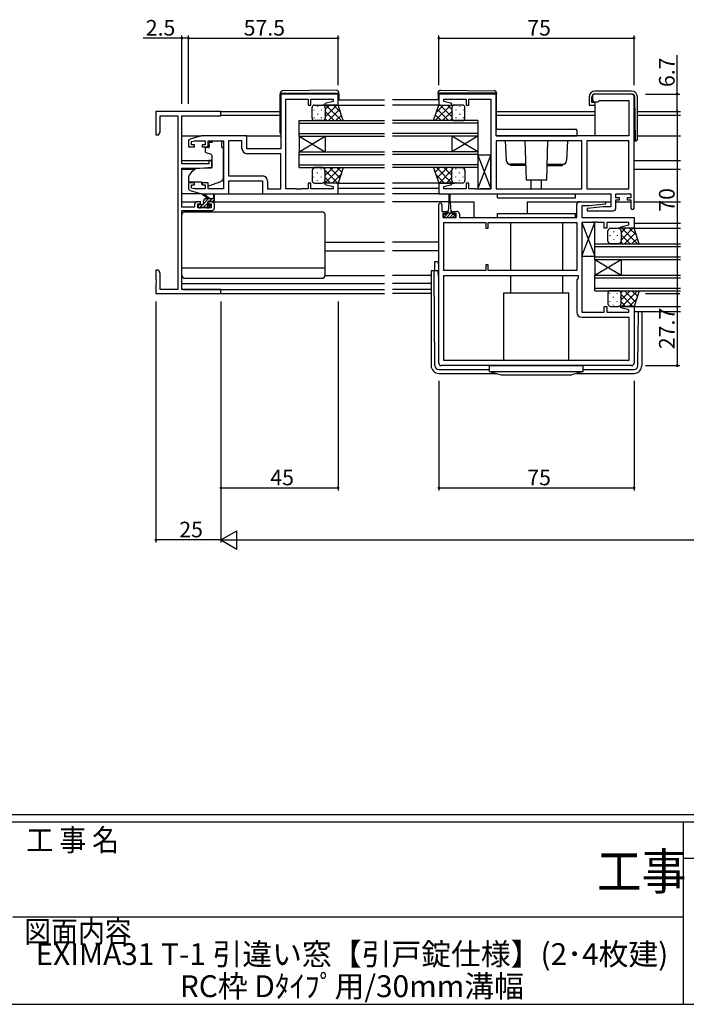
# Model space of a CAD drawing. Extents: x 0 to 1587, y 0 to 1128.
# Drawn here: x 781 to 1037, y 0 to 379 of the extents above; entities that cross this region are included whole.
import ezdxf
from ezdxf.enums import TextEntityAlignment as Align

# ---------------------------------------------------------------- set-up
doc = ezdxf.new("R2010")
doc.units = 0
for name, color, linetype in [('USER1', 3, 'CONTINUOUS'), ('YKK_11', 7, 'CONTINUOUS'), ('YKK_12', 2, 'CONTINUOUS'), ('YKK_13', 4, 'CONTINUOUS'), ('YKK_D', 6, 'CONTINUOUS'), ('YKK_ZWAK', 7, 'CONTINUOUS')]:
    doc.layers.add(name, color=color, linetype=linetype)
doc.styles.get("Standard").update_dxf_attribs({"font": 'ROMANS.SHX', "bigfont": 'EXTFONT.SHX'})
doc.styles.add('YKK_OSSTYLE1', font='romans.shx', dxfattribs={"width": 0.9, "bigfont": 'EXTFONT.SHX'})

# ---------------------------------------------------------------- blocks, each defined once
blk = doc.blocks.new('A201')
at = {"layer": 'YKK_ZWAK', "color": 254, "linetype": 'Continuous'}
for p, q in [((571, 35), (21, 35)), ((544, 34), (21, 34)), ((389, 34), (389, 9)), ((21, 9), (544, 9))]:
    blk.add_line(p, q, dxfattribs=at)
at = {"layer": 'YKK_ZWAK', "color": 131, "linetype": 'Continuous'}
for p, q in [((437.7, 29), (389, 29)), ((297, 21), (389, 21))]:
    blk.add_line(p, q, dxfattribs=at)
at = {"layer": 'YKK_ZWAK', "color": 131, "linetype": 'Continuous', "style": 'YKK_OSSTYLE1', "width": 0.9}
for s, p in [('工 事 名', (298.87, 30.05)), ('図面内容', (298.58, 17.47))]:
    blk.add_text(s, height=3, dxfattribs=at).set_placement(p)
at = {"layer": 'YKK_ZWAK', "color": 254, "linetype": 'Continuous', "style": 'YKK_OSSTYLE1', "width": 0.9}
blk.add_text('工事', height=5, dxfattribs=at).set_placement((377.17, 24.75))

msp = doc.modelspace()

# ---------------------------------------------------------------- linework, layer by layer
at = {"layer": 'YKK_11', "color": 0, "linetype": 'ByBlock', "lineweight": -2}
for p, q in [((903.41, 349.93), (881.41, 349.93)), ((881.41, 349.93), (881.41, 328.93)), ((903.41, 345.73), (903.41, 349.93)), ((883.41, 313.46), (883.41, 348)), ((883.41, 348), (891.91, 348)), ((891.91, 348), (891.91, 345.73)), ((891.91, 345.73), (892.91, 345.73)), ((892.91, 345.73), (892.91, 348)), ((892.91, 348), (901.48, 348)), ((901.48, 347.09), (898.39, 346.26)), ((898.39, 346.26), (898.45, 345.73)), ((898.45, 345.73), (903.41, 345.73)), ((901.48, 348), (901.48, 347.09)), ((858.41, 343.23), (833.41, 343.23)), ((833.41, 343.23), (833.41, 334.23)), ((835.04, 335.32), (835.04, 341.6)), ((835.04, 341.6), (841.78, 341.6)), ((841.78, 341.6), (841.78, 274.86)), ((843.41, 323.13), (843.41, 341.6)), ((843.41, 341.6), (858.41, 341.6)), ((858.41, 341.6), (858.41, 343.23)), ((833.41, 334.23), (834.41, 334.23)), ((834.41, 334.23), (835.04, 335.32)), ((850.91, 333.93), (846.63, 332.65)), ((868.41, 333.93), (850.91, 333.93)), ((868.41, 328.93), (868.41, 333.93)), ((845.91, 331.69), (845.91, 329.63)), ((845.91, 329.63), (848.21, 329.63)), ((847.11, 331.64), (848.31, 332)), ((847.11, 330.43), (847.11, 331.64)), ((848.21, 330.43), (847.11, 330.43)), ((848.21, 329.63), (848.21, 330.43)), ((848.31, 332), (852.31, 332)), ((852.31, 330.43), (851.21, 330.43)), ((851.21, 330.43), (851.21, 329.63)), ((851.21, 329.63), (853.51, 329.63)), ((852.31, 332), (852.31, 330.43)), ((853.51, 329.63), (853.51, 332)), ((853.51, 332), (859.41, 332)), ((859.41, 332), (859.41, 313.46)), ((861.34, 332), (861.34, 318.46)), ((866.48, 332), (861.34, 332)), ((861.34, 332), (861.34, 318.46)), ((866.48, 329), (866.48, 332)), ((881.41, 328.93), (868.41, 328.93)), ((881.41, 327), (868.48, 327)), ((881.41, 313.46), (881.41, 327)), ((853.71, 323.13), (843.41, 323.13)), ((850.41, 321.43), (854.91, 321.83)), ((854.91, 324.43), (853.71, 324.43)), ((853.71, 324.43), (853.71, 323.13)), ((854.91, 321.83), (854.91, 324.43)), ((843.41, 306.43), (843.41, 321.43)), ((843.41, 321.43), (850.41, 321.43)), ((861.34, 318.46), (874.34, 318.46)), ((848.21, 315.83), (845.91, 315.83)), ((845.91, 315.83), (845.91, 313.78)), ((847.11, 313.82), (847.11, 315.03)), ((847.11, 315.03), (848.21, 315.03)), ((848.21, 315.03), (848.21, 315.83)), ((853.51, 315.83), (851.21, 315.83)), ((851.21, 315.83), (851.21, 315.03)), ((851.21, 315.03), (852.31, 315.03)), ((852.31, 315.03), (852.31, 313.46)), ((853.51, 313.46), (853.51, 315.83)), ((861.41, 311.53), (861.41, 316.53)), ((861.41, 316.53), (874.41, 316.53)), ((874.41, 316.53), (874.41, 311.53)), ((876.34, 316.46), (876.34, 313.46)), ((892.91, 315.73), (891.91, 315.73)), ((891.91, 315.73), (891.91, 313.46)), ((892.91, 313.46), (892.91, 315.73)), ((898.45, 315.73), (898.39, 315.21)), ((898.39, 315.21), (901.48, 314.38)), ((903.41, 315.73), (898.45, 315.73)), ((901.48, 314.38), (901.48, 313.46)), ((903.41, 311.53), (903.41, 315.73)), ((846.63, 312.82), (850.91, 311.53)), ((848.31, 313.46), (847.11, 313.82)), ((852.31, 313.46), (848.31, 313.46)), ((850.91, 311.53), (861.41, 311.53)), ((859.41, 313.46), (853.51, 313.46)), ((874.41, 311.53), (903.41, 311.53)), ((876.34, 313.46), (881.41, 313.46)), ((887.46, 313.46), (883.41, 313.46)), ((887.64, 313.34), (887.46, 313.46)), ((888.19, 313.34), (887.64, 313.34)), ((888.37, 313.46), (888.19, 313.34)), ((888.46, 313.46), (888.37, 313.46)), ((888.64, 313.34), (888.46, 313.46)), ((889.19, 313.34), (888.64, 313.34)), ((889.37, 313.46), (889.19, 313.34)), ((891.91, 313.46), (889.37, 313.46)), ((901.48, 313.46), (892.91, 313.46)), ((848.31, 307.53), (848.31, 306.43)), ((850.61, 308.53), (849.31, 308.53)), ((849.51, 306.23), (849.51, 307.73)), ((849.51, 307.73), (850.61, 307.73)), ((850.61, 307.73), (850.61, 308.53)), ((854.91, 308.53), (853.61, 308.53)), ((853.61, 308.53), (853.61, 307.73)), ((853.61, 307.73), (854.71, 307.73)), ((854.71, 307.73), (854.71, 306.23)), ((855.91, 306.23), (855.91, 307.53)), ((848.31, 306.43), (843.41, 306.43)), ((843.41, 274.86), (843.41, 305.23)), ((843.41, 305.23), (854.91, 305.23)), ((854.71, 306.23), (849.51, 306.23)), ((834.41, 282.23), (833.41, 282.23)), ((833.41, 282.23), (833.41, 278.69)), ((835.04, 281.14), (834.41, 282.23)), ((835.04, 274.86), (835.04, 281.14)), ((833.41, 278.69), (833.53, 278.51)), ((833.53, 277.96), (833.41, 277.77)), ((833.41, 277.77), (833.41, 277.69)), ((833.41, 277.69), (833.53, 277.51)), ((833.53, 276.96), (833.41, 276.77)), ((833.41, 276.77), (833.41, 273.23)), ((833.53, 278.51), (833.53, 277.96)), ((833.53, 277.51), (833.53, 276.96)), ((833.41, 273.23), (858.41, 273.23)), ((841.78, 274.86), (835.04, 274.86)), ((858.41, 274.86), (843.41, 274.86)), ((858.41, 273.23), (858.41, 274.86))]:
    msp.add_line(p, q, dxfattribs=at)
at = {"layer": 'YKK_11'}
for p, q in [((964.16, 349.93), (942.16, 349.93)), ((942.16, 349.93), (942.16, 345.73)), ((964.16, 333.93), (964.16, 349.93)), ((1001.16, 348.93), (1001.16, 347.93)), ((1016.16, 349.93), (1002.16, 349.93)), ((1017.16, 306.13), (1017.16, 348.93)), ((942.16, 345.73), (947.13, 345.73)), ((944.09, 347.09), (944.09, 348)), ((944.09, 348), (952.66, 348)), ((947.19, 346.26), (944.09, 347.09)), ((947.13, 345.73), (947.19, 346.26)), ((952.66, 348), (952.66, 345.73)), ((952.66, 345.73), (953.66, 345.73)), ((953.66, 345.73), (953.66, 348)), ((953.66, 348), (962.16, 348)), ((962.16, 348), (962.16, 313.46)), ((1002.16, 346.93), (1003.36, 346.93)), ((1003.36, 346.93), (1003.66, 347.23)), ((1003.66, 347.23), (1003.86, 347.43)), ((1003.86, 347.43), (1015.23, 347.43)), ((1015.23, 347.43), (1015.23, 333.93)), ((1015.23, 333.93), (964.16, 333.93)), ((997.16, 332), (964.16, 332)), ((964.16, 332), (964.16, 313.46)), ((997.16, 313.46), (997.16, 332)), ((999.09, 332), (999.09, 313.46)), ((1015.23, 332), (999.09, 332)), ((1015.23, 313.46), (1015.23, 332)), ((947.13, 315.73), (942.16, 315.73)), ((942.16, 315.73), (942.16, 311.53)), ((944.09, 314.38), (947.19, 315.21)), ((944.09, 313.46), (944.09, 314.38)), ((947.19, 315.21), (947.13, 315.73)), ((953.66, 315.73), (952.66, 315.73)), ((952.66, 315.73), (952.66, 313.46)), ((953.66, 313.46), (953.66, 315.73)), ((942.16, 311.53), (1008.23, 311.53)), ((952.66, 313.46), (944.09, 313.46)), ((956.21, 313.46), (953.66, 313.46)), ((956.39, 313.34), (956.21, 313.46)), ((956.94, 313.34), (956.39, 313.34)), ((957.12, 313.46), (956.94, 313.34)), ((957.21, 313.46), (957.12, 313.46)), ((957.39, 313.34), (957.21, 313.46)), ((957.94, 313.34), (957.39, 313.34)), ((958.12, 313.46), (957.94, 313.34)), ((962.16, 313.46), (958.12, 313.46)), ((964.16, 313.46), (997.16, 313.46)), ((999.09, 313.46), (1015.23, 313.46)), ((1008.23, 311.53), (1008.23, 306.53)), ((1010.16, 310.03), (1010.16, 311.53)), ((1010.16, 311.53), (1015.96, 311.53)), ((1015.96, 311.53), (1015.96, 310.03)), ((942.16, 246.53), (942.16, 307.43)), ((943.36, 307.43), (943.36, 304.83)), ((995.16, 302.53), (995.16, 307.53)), ((996.16, 308.53), (1006.14, 308.53)), ((999.97, 307.03), (997.09, 307.03)), ((997.09, 307.03), (997.09, 302.53)), ((1006.18, 307.58), (999.97, 307.03)), ((1006.14, 308.53), (1006.18, 307.58)), ((1011.56, 310.03), (1010.16, 310.03)), ((1010.16, 306.03), (1010.16, 309.23)), ((1010.16, 309.23), (1011.56, 309.23)), ((1011.56, 309.23), (1011.56, 310.03)), ((1015.96, 310.03), (1014.56, 310.03)), ((1014.56, 310.03), (1014.56, 309.23)), ((1014.56, 309.23), (1015.96, 309.23)), ((1015.96, 309.23), (1015.96, 306.13)), ((943.36, 304.83), (944.76, 304.83)), ((944.76, 304.03), (943.66, 304.03)), ((943.66, 304.03), (943.66, 302.53)), ((944.76, 304.83), (944.76, 304.03)), ((947.76, 304.03), (947.76, 304.83)), ((947.76, 304.83), (949.06, 304.83)), ((948.86, 304.03), (947.76, 304.03)), ((948.86, 302.53), (948.86, 304.03)), ((950.06, 303.83), (950.06, 302.53)), ((1005.36, 306.53), (999.14, 305.99)), ((999.14, 305.99), (999.19, 305.03)), ((999.19, 305.03), (1009.16, 305.03)), ((1008.23, 306.53), (1005.36, 306.53)), ((943.66, 302.53), (948.86, 302.53)), ((944.09, 282.06), (944.09, 300.6)), ((944.09, 300.6), (960.16, 300.6)), ((950.06, 302.53), (995.16, 302.53)), ((960.16, 300.6), (960.16, 298.33)), ((961.16, 298.33), (961.16, 300.6)), ((961.16, 300.6), (995.16, 300.6)), ((995.16, 300.6), (995.16, 282.06)), ((997.09, 302.53), (1017.16, 302.53)), ((1001.21, 300.6), (997.16, 300.6)), ((997.16, 300.6), (997.16, 266.06)), ((1001.39, 300.72), (1001.21, 300.6)), ((1001.94, 300.72), (1001.39, 300.72)), ((1002.12, 300.6), (1001.94, 300.72)), ((1002.21, 300.6), (1002.12, 300.6)), ((1002.39, 300.72), (1002.21, 300.6)), ((1002.94, 300.72), (1002.39, 300.72)), ((1003.12, 300.6), (1002.94, 300.72)), ((1005.66, 300.6), (1003.12, 300.6)), ((1005.66, 298.33), (1005.66, 300.6)), ((1015.23, 300.6), (1006.66, 300.6)), ((1006.66, 300.6), (1006.66, 298.33)), ((1012.14, 298.86), (1015.23, 299.69)), ((1015.23, 299.69), (1015.23, 300.6)), ((1017.16, 302.53), (1017.16, 298.33)), ((960.16, 298.33), (961.16, 298.33)), ((1006.66, 298.33), (1005.66, 298.33)), ((1012.2, 298.33), (1012.14, 298.86)), ((1017.16, 298.33), (1012.2, 298.33)), ((961.16, 284.33), (960.16, 284.33)), ((960.16, 284.33), (960.16, 282.06)), ((961.16, 282.06), (961.16, 284.33)), ((960.16, 282.06), (944.09, 282.06)), ((944.09, 247.46), (944.09, 280.13)), ((944.09, 280.13), (995.76, 280.13)), ((995.16, 282.06), (961.16, 282.06)), ((995.76, 280.13), (995.76, 279.13)), ((995.76, 279.13), (995.16, 278.53)), ((995.16, 278.53), (995.16, 266.13)), ((997.16, 266.06), (1005.66, 266.06)), ((1005.66, 266.06), (1005.66, 268.33)), ((1005.66, 268.33), (1006.66, 268.33)), ((1006.66, 268.33), (1006.66, 266.06)), ((1006.66, 266.06), (1015.23, 266.06)), ((1012.14, 267.81), (1012.2, 268.33)), ((1015.23, 266.98), (1012.14, 267.81)), ((1012.2, 268.33), (1017.16, 268.33)), ((1015.23, 266.06), (1015.23, 266.98)), ((1017.16, 268.33), (1017.16, 246.53)), ((997.16, 264.13), (1015.23, 264.13)), ((1015.23, 264.13), (1015.23, 247.46)), ((1015.23, 247.46), (944.09, 247.46)), ((1016.16, 245.53), (943.16, 245.53))]:
    msp.add_line(p, q, dxfattribs=at)
for centre, radius, start, end in [((1002.16, 348.93), 1, 90, 180), ((1016.16, 348.93), 1, 0, 90), ((1002.16, 347.93), 1, 180, 270), ((942.76, 307.43), 0.6, 0, 180), ((996.16, 307.53), 1, 90, 180), ((949.06, 303.83), 1, 0, 90), ((1009.16, 306.03), 1, 270, 0), ((1016.56, 306.13), 0.6, 180, 0), ((997.16, 266.13), 2, 180, 270), ((943.16, 246.53), 1, 180, 270), ((1016.16, 246.53), 1, 270, 0)]:
    msp.add_arc(centre, radius, start, end, dxfattribs=at)
at = {"layer": 'YKK_11', "color": 0, "linetype": 'ByBlock', "lineweight": -2}
for centre, radius, start, end in [((846.91, 331.69), 1, 106.6993, 180), ((868.48, 329), 2, 180, 270), ((874.34, 316.46), 2, 0, 90), ((846.91, 313.78), 1, 180, 253.3007), ((849.31, 307.53), 1, 90, 180), ((854.91, 307.53), 1, 0, 90), ((854.91, 306.23), 1, 270, 360)]:
    msp.add_arc(centre, radius, start, end, dxfattribs=at)
at = {"layer": 'YKK_12'}
for p, q in [((902.33, 345.73), (921.29, 345.73)), ((903.41, 347.73), (921.29, 347.73)), ((942.16, 347.73), (924.29, 347.73)), ((942.66, 345.73), (924.29, 345.73)), ((858.11, 343.23), (881.21, 343.23)), ((858.41, 341.83), (881.21, 341.83)), ((964.36, 343.23), (1002.14, 343.23)), ((964.36, 341.83), (1002.14, 341.83)), ((1018.44, 343.23), (1035.04, 343.23)), ((1018.44, 341.83), (1035.04, 341.83)), ((843.41, 333.93), (850.99, 333.93)), ((867.91, 333.93), (881.41, 333.93)), ((1018.44, 333.93), (1035.04, 333.93)), ((843.41, 324.43), (854.91, 324.43)), ((1017.16, 324.43), (1035.04, 324.43)), ((843.41, 321.03), (848.54, 321.03)), ((1017.16, 321.03), (1035.04, 321.03)), ((902.91, 315.73), (921.29, 315.73)), ((942.66, 315.73), (924.29, 315.73)), ((902.91, 311.53), (921.29, 311.53)), ((903.41, 313.73), (921.29, 313.73)), ((924.29, 313.73), (942.16, 313.73)), ((942.66, 311.53), (924.29, 311.53)), ((843.41, 308.53), (849.31, 308.53)), ((854.91, 308.53), (921.29, 308.53)), ((946.01, 308.53), (924.29, 308.53)), ((946.51, 308.53), (955.66, 308.53)), ((955.66, 308.53), (955.66, 302.53)), ((976.16, 308.53), (996.16, 308.53)), ((976.16, 308.53), (976.16, 304.03)), ((1005.66, 308.53), (1008.23, 308.53)), ((1010.16, 308.53), (1015.96, 308.53)), ((1017.16, 308.53), (1035.04, 308.53)), ((1017.16, 300.33), (1035.04, 300.33)), ((1016.66, 298.33), (1035.04, 298.33)), ((898.41, 293.03), (921.29, 293.03)), ((942.16, 293.03), (924.29, 293.03)), ((898.41, 289.63), (921.29, 289.63)), ((942.16, 289.63), (924.29, 289.63)), ((843.41, 277.13), (921.29, 277.13)), ((939.16, 277.13), (924.29, 277.13)), ((843.71, 274.86), (921.29, 274.86)), ((858.11, 273.23), (921.29, 273.23)), ((939.16, 274.86), (924.29, 274.86)), ((939.16, 273.23), (924.29, 273.23)), ((1016.66, 268.33), (1035.04, 268.33)), ((1017.16, 266.33), (1035.04, 266.33))]:
    msp.add_line(p, q, dxfattribs=at)
at = {"layer": 'YKK_12', "linetype": 'Continuous'}
for p, q in [((888.41, 333.73), (888.41, 339.73)), ((888.41, 339.73), (921.29, 339.73)), ((888.41, 338.73), (921.29, 338.73)), ((957.16, 339.73), (924.29, 339.73)), ((957.16, 338.73), (924.29, 338.73)), ((957.16, 339.73), (957.16, 333.73)), ((888.41, 334.73), (921.29, 334.73)), ((888.41, 333.73), (888.41, 327.73)), ((888.41, 333.73), (898.41, 327.73)), ((888.41, 327.73), (898.41, 333.73)), ((888.41, 333.73), (921.29, 333.73)), ((898.41, 333.73), (898.41, 327.73)), ((957.16, 334.73), (924.29, 334.73)), ((957.16, 333.73), (924.29, 333.73)), ((947.16, 333.73), (947.16, 327.73)), ((957.16, 333.73), (947.16, 327.73)), ((957.16, 327.73), (947.16, 333.73)), ((957.16, 333.73), (957.16, 327.73)), ((888.41, 321.73), (888.41, 327.73)), ((888.41, 327.73), (921.29, 327.73)), ((888.41, 326.73), (921.29, 326.73)), ((957.16, 327.73), (924.29, 327.73)), ((957.16, 326.73), (924.29, 326.73)), ((957.16, 327.73), (957.16, 321.73)), ((888.41, 322.73), (921.29, 322.73)), ((957.16, 322.73), (924.29, 322.73)), ((888.41, 321.73), (921.29, 321.73)), ((957.16, 321.73), (924.29, 321.73)), ((1002.16, 286.33), (1002.16, 292.33)), ((1002.16, 292.33), (1035.04, 292.33)), ((1002.16, 291.33), (1035.04, 291.33)), ((1002.16, 287.33), (1035.04, 287.33)), ((1002.16, 286.33), (1002.16, 280.33)), ((1002.16, 286.33), (1012.16, 280.33)), ((1002.16, 280.33), (1012.16, 286.33)), ((1002.16, 286.33), (1035.04, 286.33)), ((1012.16, 286.33), (1012.16, 280.33)), ((1002.16, 274.33), (1002.16, 280.33)), ((1002.16, 280.33), (1035.04, 280.33)), ((1002.16, 279.33), (1035.04, 279.33)), ((1002.16, 275.33), (1035.04, 275.33)), ((1002.16, 274.33), (1035.04, 274.33))]:
    msp.add_line(p, q, dxfattribs=at)
at = {"layer": 'YKK_13'}
for p, q in [((881.21, 350.24), (881.21, 350.23)), ((881.21, 350.23), (881.71, 350.23)), ((881.21, 350.23), (881.21, 349.93)), ((881.21, 334.93), (881.21, 349.93)), ((881.71, 350.23), (903.21, 350.23)), ((902.71, 351.42), (882.21, 351.24)), ((903.21, 350.23), (903.71, 350.23)), ((903.71, 350.23), (903.71, 350.42)), ((903.71, 349.93), (903.71, 350.23)), ((903.71, 349.93), (903.71, 347.73)), ((941.86, 350.23), (941.86, 350.42)), ((942.37, 350.23), (941.86, 350.23)), ((941.86, 349.93), (941.86, 350.23)), ((941.86, 349.93), (941.86, 347.73)), ((963.87, 350.23), (942.37, 350.23)), ((942.87, 351.42), (963.37, 351.24)), ((964.36, 350.23), (963.87, 350.23)), ((964.36, 350.24), (964.36, 350.23)), ((964.36, 350.23), (964.36, 349.93)), ((964.36, 336.33), (964.36, 349.93)), ((999.94, 348.83), (999.94, 345.73)), ((1000.94, 346.73), (1000.94, 348.83)), ((1016.24, 351.03), (1002.14, 351.03)), ((1002.14, 350.03), (1016.19, 350.03)), ((1017.39, 348.84), (1017.54, 331.93)), ((1018.44, 332.43), (1018.44, 348.83)), ((893.41, 340.73), (893.41, 344.73)), ((894.41, 345.73), (897.41, 345.73)), ((895.49, 345.31), (895.49, 345.11)), ((903.41, 345.73), (897.41, 345.73)), ((898.32, 345.15), (898.32, 345.11)), ((898.41, 344.04), (900.11, 345.73)), ((898.41, 341.21), (902.93, 345.73)), ((898.41, 344.73), (898.41, 340.73)), ((898.41, 344.73), (898.41, 340.73)), ((898.78, 345.73), (904.78, 339.73)), ((901.61, 345.73), (904.32, 343.03)), ((905.41, 339.73), (903.41, 345.73)), ((940.16, 339.73), (942.16, 345.73)), ((946.8, 345.73), (940.8, 339.73)), ((943.97, 345.73), (941.26, 343.03)), ((942.16, 345.73), (948.16, 345.73)), ((947.16, 341.21), (942.64, 345.73)), ((947.16, 344.04), (945.47, 345.73)), ((947.16, 344.73), (947.16, 340.73)), ((947.16, 344.73), (947.16, 340.73)), ((947.25, 345.15), (947.25, 345.11)), ((951.16, 345.73), (948.16, 345.73)), ((950.08, 345.31), (950.08, 345.11)), ((952.16, 340.73), (952.16, 344.73)), ((999.94, 345.73), (1000.44, 345.73)), ((1000.44, 345.73), (1002.14, 345.73)), ((1002.14, 346.73), (1000.94, 346.73)), ((1002.14, 346.73), (1002.14, 333.93)), ((894.08, 343.9), (894.08, 343.7)), ((894.08, 340.87), (894.08, 340.67)), ((895.49, 342.28), (895.49, 342.08)), ((896.91, 343.9), (896.91, 343.7)), ((896.91, 340.87), (896.91, 340.67)), ((898.32, 342.28), (898.32, 342.08)), ((898.41, 343.27), (901.95, 339.73)), ((899.76, 339.73), (904, 343.97)), ((902.59, 339.73), (904.71, 341.85)), ((942.99, 339.73), (940.87, 341.85)), ((945.82, 339.73), (941.58, 343.97)), ((947.16, 343.27), (943.62, 339.73)), ((947.25, 342.28), (947.25, 342.08)), ((948.67, 343.9), (948.67, 343.7)), ((948.67, 340.87), (948.67, 340.67)), ((950.08, 342.28), (950.08, 342.08)), ((951.5, 343.9), (951.5, 343.7)), ((951.5, 340.87), (951.5, 340.67)), ((897.41, 339.73), (894.41, 339.73)), ((897.41, 339.73), (905.41, 339.73)), ((898.38, 340.48), (899.13, 339.73)), ((948.16, 339.73), (940.16, 339.73)), ((947.2, 340.48), (946.45, 339.73)), ((948.16, 339.73), (951.16, 339.73)), ((964.16, 333.93), (964.16, 335.93)), ((964.16, 333.93), (995.16, 333.93)), ((964.66, 336.43), (994.66, 336.43)), ((995.16, 335.93), (995.16, 333.93)), ((853.54, 329.33), (852.61, 329.33)), ((855.01, 331.33), (853.84, 331.33)), ((853.84, 330.33), (853.84, 331.33)), ((853.84, 330.33), (853.84, 329.63)), ((855.01, 332), (858.81, 332)), ((855.01, 332), (855.01, 331.33)), ((858.81, 332), (858.81, 331.33)), ((858.81, 330.33), (858.81, 331.33)), ((858.81, 329.33), (858.81, 330.33)), ((858.81, 329.33), (859.41, 329.33)), ((859.41, 317.78), (859.41, 329.33)), ((967.67, 332), (968.09, 324.35)), ((975.24, 332), (975.72, 316.93)), ((983.61, 316.93), (984.09, 332)), ((991.66, 332), (991.24, 324.35)), ((1017.16, 331.93), (1017.94, 331.93)), ((852.31, 329.03), (852.31, 327.98)), ((852.64, 327.51), (854.64, 326.78)), ((854.91, 326.34), (854.91, 321.73)), ((962.16, 326.46), (957.16, 326.46)), ((957.16, 326.46), (957.16, 313.46)), ((957.16, 313.46), (962.16, 326.46)), ((957.16, 326.46), (962.16, 313.46)), ((962.16, 313.46), (962.16, 326.46)), ((975.53, 322.93), (969.58, 322.93)), ((969.66, 322.43), (969.66, 322.93)), ((975.55, 322.43), (969.66, 322.43)), ((983.78, 322.43), (989.66, 322.43)), ((983.8, 322.93), (989.74, 322.93)), ((989.66, 322.43), (989.66, 322.93)), ((848.68, 321.15), (846.99, 319.73)), ((854.7, 321.43), (849.31, 321.38)), ((893.41, 320.23), (893.41, 316.73)), ((894.08, 321), (894.08, 321.2)), ((894.08, 317.97), (894.08, 318.17)), ((897.41, 321.73), (894.41, 321.73)), ((895.49, 319.58), (895.49, 319.78)), ((896.91, 321), (896.91, 321.2)), ((896.91, 317.97), (896.91, 318.17)), ((897.41, 321.73), (905.41, 321.73)), ((898.15, 321.16), (898.73, 321.73)), ((898.32, 319.58), (898.32, 319.78)), ((898.36, 320.71), (903.33, 315.73)), ((898.38, 315.73), (904.38, 321.73)), ((898.41, 318.59), (901.55, 321.73)), ((898.41, 316.73), (898.41, 320.23)), ((898.41, 316.73), (898.41, 320.23)), ((900.16, 321.73), (904.1, 317.79)), ((901.21, 315.73), (904.52, 319.04)), ((902.99, 321.73), (904.81, 319.92)), ((905.41, 321.73), (903.41, 315.73)), ((948.16, 321.73), (940.16, 321.73)), ((940.16, 321.73), (942.16, 315.73)), ((942.59, 321.73), (940.77, 319.92)), ((944.37, 315.73), (941.06, 319.04)), ((947.2, 315.73), (941.2, 321.73)), ((945.42, 321.73), (941.48, 317.79)), ((947.16, 320.65), (942.24, 315.73)), ((947.16, 318.59), (944.02, 321.73)), ((947.32, 321.27), (946.85, 321.73)), ((947.16, 316.73), (947.16, 320.73)), ((947.16, 316.73), (947.16, 320.73)), ((947.25, 319.58), (947.25, 319.78)), ((948.16, 321.73), (951.16, 321.73)), ((948.67, 321), (948.67, 321.2)), ((948.67, 317.97), (948.67, 318.17)), ((950.08, 319.58), (950.08, 319.78)), ((951.5, 321), (951.5, 321.18)), ((951.5, 317.97), (951.5, 318.17)), ((952.16, 320.73), (952.16, 316.73)), ((845.91, 317.43), (845.91, 316.13)), ((845.91, 316.13), (850.91, 316.13)), ((850.91, 316.13), (850.91, 315.83)), ((850.91, 315.83), (850.91, 315.34)), ((852.22, 314.73), (850.91, 315.34)), ((853.79, 314.69), (858.42, 316.37)), ((894.41, 315.73), (897.41, 315.73)), ((895.49, 316.55), (895.49, 316.75)), ((903.41, 315.73), (897.41, 315.73)), ((897.65, 315.76), (897.68, 315.73)), ((898.32, 316.55), (898.32, 316.75)), ((898.41, 317.82), (900.51, 315.73)), ((942.16, 315.73), (948.16, 315.73)), ((947.16, 317.82), (945.07, 315.73)), ((947.25, 316.72), (947.25, 316.75)), ((947.93, 315.76), (947.9, 315.73)), ((951.16, 315.73), (948.16, 315.73)), ((950.08, 316.55), (950.08, 316.75)), ((975.72, 316.93), (983.61, 316.93)), ((977.66, 313.46), (977.66, 316.93)), ((981.66, 313.46), (981.66, 316.93)), ((850.99, 311.53), (843.41, 311.53)), ((853.41, 309.73), (851.6, 311.13)), ((854.01, 309.73), (851.8, 311.42)), ((855.61, 310.86), (855.42, 309.73)), ((855.91, 309.03), (855.91, 311.03)), ((860.91, 311.53), (874.91, 311.53)), ((946.01, 311.28), (946.01, 308.33)), ((946.51, 308.33), (946.51, 311.28)), ((957.16, 313.46), (962.16, 313.46)), ((964.66, 311.53), (994.66, 311.53)), ((964.66, 310.03), (964.66, 311.53)), ((994.66, 310.03), (994.66, 311.53)), ((849.71, 307.03), (849.71, 306.53)), ((849.73, 307.13), (849.92, 307.32)), ((851.41, 307.33), (850.01, 307.33)), ((850.18, 306.23), (851.28, 307.33)), ((851.71, 307.77), (853.68, 309.73)), ((851.71, 307.63), (851.71, 308.73)), ((851.73, 306.43), (853.31, 308.02)), ((851.87, 309.27), (852.18, 309.58)), ((852.71, 309.73), (855.91, 309.73)), ((852.91, 306.26), (853.98, 307.33)), ((853.31, 307.79), (853.31, 308.43)), ((853.61, 308.73), (855.61, 308.73)), ((854.11, 307.33), (853.78, 307.33)), ((853.83, 306.32), (854.33, 306.82)), ((854.03, 308.73), (855.03, 309.73)), ((855.38, 308.73), (855.91, 309.27)), ((946.01, 308.33), (945.76, 304.83)), ((946.51, 308.33), (946.76, 304.83)), ((964.66, 310.03), (994.66, 310.03)), ((843.41, 280.13), (843.41, 303.63)), ((844.41, 304.63), (897.41, 304.63)), ((850.01, 306.23), (850.51, 306.23)), ((850.71, 306.43), (852.81, 306.43)), ((853.01, 306.23), (853.61, 306.23)), ((898.41, 280.13), (898.41, 303.63)), ((944.05, 303.63), (943.96, 303.54)), ((945.01, 303.63), (943.96, 303.63)), ((943.96, 303.63), (943.96, 302.53)), ((945.67, 304.13), (944.07, 302.53)), ((945.01, 303.63), (945.01, 304.43)), ((947.51, 304.13), (945.01, 304.13)), ((946.26, 303.6), (945.2, 302.53)), ((945.41, 304.83), (945.76, 304.83)), ((946.8, 304.13), (946.26, 303.6)), ((947.51, 303.73), (946.32, 302.53)), ((946.76, 304.83), (947.11, 304.83)), ((948.54, 303.63), (947.44, 302.53)), ((947.51, 304.43), (947.51, 303.63)), ((948.56, 303.63), (947.51, 303.63)), ((948.56, 302.53), (948.56, 303.63)), ((964.66, 304.03), (994.66, 304.03)), ((964.66, 302.53), (964.66, 304.03)), ((994.66, 302.53), (994.66, 304.03)), ((943.96, 302.53), (948.56, 302.53)), ((964.66, 302.53), (994.66, 302.53)), ((969.66, 300.6), (969.66, 282.06)), ((989.66, 300.6), (989.66, 282.06)), ((1002.16, 300.6), (997.16, 300.6)), ((997.16, 300.6), (997.16, 287.6)), ((997.16, 287.6), (1002.16, 300.6)), ((997.16, 300.6), (1002.16, 287.6)), ((1002.16, 287.6), (1002.16, 300.6)), ((1007.16, 293.33), (1007.16, 297.33)), ((1007.83, 295.67), (1007.83, 295.47)), ((1008.16, 298.33), (1011.16, 298.33)), ((1009.24, 297.08), (1009.24, 296.88)), ((1010.66, 295.67), (1010.66, 295.47)), ((1017.16, 298.33), (1011.16, 298.33)), ((1012.07, 297.08), (1012.07, 296.88)), ((1012.16, 296.64), (1013.86, 298.33)), ((1012.16, 293.81), (1016.68, 298.33)), ((1012.16, 297.33), (1012.16, 293.33)), ((1012.16, 297.33), (1012.16, 293.33)), ((1012.16, 295.87), (1015.7, 292.33)), ((1012.53, 298.33), (1018.53, 292.33)), ((1013.51, 292.33), (1017.75, 296.57)), ((1015.36, 298.33), (1018.07, 295.63)), ((1019.16, 292.33), (1017.16, 298.33)), ((1007.83, 292.64), (1007.83, 292.44)), ((1011.16, 292.33), (1008.16, 292.33)), ((1009.24, 294.05), (1009.24, 293.85)), ((1010.66, 292.64), (1010.66, 292.44)), ((1011.16, 292.33), (1019.16, 292.33)), ((1012.07, 294.05), (1012.07, 293.85)), ((1012.13, 293.08), (1012.88, 292.33)), ((1016.34, 292.33), (1018.46, 294.45)), ((941.87, 285.45), (940.46, 285.45)), ((940.46, 285.45), (940.46, 285.44)), ((940.46, 285.44), (940.46, 282.03)), ((941.87, 285.45), (941.96, 283.73)), ((997.16, 287.6), (1002.16, 287.6)), ((843.41, 283.17), (898.41, 283.17)), ((898.41, 280.13), (921.29, 280.13)), ((939.16, 280.13), (924.29, 280.13)), ((939.16, 282.04), (939.16, 281.75)), ((940.36, 282.04), (939.16, 282.04)), ((939.16, 281.75), (939.16, 245.54)), ((940.37, 281.04), (940.36, 282.04)), ((941.86, 282.04), (940.36, 282.03)), ((940.65, 245.52), (940.37, 281.04)), ((941.96, 280.04), (941.86, 282.04)), ((942.16, 283.73), (941.96, 283.73)), ((969.66, 280.13), (969.66, 273.53)), ((989.66, 280.13), (989.66, 273.53)), ((844.41, 279.13), (897.41, 279.13)), ((941.96, 280.04), (942.16, 280.04)), ((967.16, 247.46), (967.16, 273.53)), ((967.16, 273.53), (992.16, 273.53)), ((992.16, 247.46), (992.16, 273.53)), ((1007.16, 273.33), (1007.16, 269.33)), ((1007.83, 273.2), (1007.83, 273.4)), ((1011.16, 274.33), (1008.16, 274.33)), ((1010.66, 273.2), (1010.66, 273.4)), ((1011.16, 274.33), (1019.16, 274.33)), ((1012.13, 273.59), (1012.88, 274.33)), ((1012.16, 270.79), (1015.7, 274.33)), ((1012.16, 269.33), (1012.16, 273.33)), ((1012.16, 269.33), (1012.16, 273.33)), ((1012.16, 272.85), (1016.68, 268.33)), ((1012.53, 268.33), (1018.53, 274.33)), ((1013.51, 274.33), (1017.75, 270.09)), ((1016.34, 274.33), (1018.46, 272.22)), ((1019.16, 274.33), (1017.16, 268.33)), ((1007.83, 270.17), (1007.83, 270.37)), ((1009.24, 271.78), (1009.24, 271.98)), ((1009.24, 268.75), (1009.24, 268.95)), ((1010.66, 270.17), (1010.66, 270.37)), ((1012.07, 271.78), (1012.07, 271.98)), ((1012.07, 268.92), (1012.07, 268.95)), ((1012.16, 270.02), (1013.86, 268.33)), ((1015.36, 268.33), (1018.07, 271.04)), ((1008.16, 268.33), (1011.16, 268.33)), ((1017.16, 268.33), (1011.16, 268.33)), ((1018.67, 245.53), (1018.84, 266.33)), ((1020.16, 266.33), (1020.16, 245.54)), ((942.16, 244.04), (961.66, 244.04)), ((942.16, 242.54), (964.28, 242.54)), ((961.66, 245.53), (997.66, 245.53)), ((961.66, 243.23), (961.66, 245.53)), ((961.66, 243.23), (997.66, 243.23)), ((961.66, 243.23), (966.16, 242.03)), ((997.66, 243.23), (993.16, 242.03)), ((995.05, 242.54), (1017.16, 242.54)), ((997.66, 243.23), (997.66, 245.53)), ((997.66, 244.04), (1017.17, 244.04)), ((966.16, 242.03), (993.16, 242.03))]:
    msp.add_line(p, q, dxfattribs=at)
for centre, radius, start, end in [((882.21, 350.24), 1, 90.5, 180), ((902.71, 350.42), 1, 0, 90.5), ((942.86, 350.42), 1, 89.5, 180), ((963.36, 350.24), 1, 0, 89.5), ((1002.14, 348.83), 2.2, 90, 180), ((1002.14, 348.83), 1.2, 90, 180), ((1016.19, 348.83), 1.2, 0.5, 90), ((1016.24, 348.83), 2.2, 0, 90), ((894.41, 344.73), 1, 89.9999, 179.9999), ((897.41, 344.73), 1, 359.9999, 89.9999), ((897.41, 344.73), 1, 359.9999, 89.9999), ((948.16, 344.73), 1, 90.0001, 180.0001), ((948.16, 344.73), 1, 90.0001, 180.0001), ((951.16, 344.73), 1, 0.0001, 90.0001), ((894.41, 340.73), 1, 179.9999, 269.9999), ((897.41, 340.73), 1, 269.9999, 359.9999), ((897.41, 340.73), 1, 269.9999, 359.9999), ((948.16, 340.73), 1, 180.0001, 270.0001), ((948.16, 340.73), 1, 180.0001, 270.0001), ((951.16, 340.73), 1, 270.0001, 0.0001), ((881.71, 334.93), 0.5, 180, 233.1302), ((964.66, 335.93), 0.5, 89.9972, 179.9972), ((994.66, 335.93), 0.5, 0.0028, 90.0028), ((852.61, 329.03), 0.3, 90, 180), ((853.54, 329.63), 0.3, 270, 0), ((1017.94, 332.43), 0.5, 270, 0), ((852.81, 327.98), 0.5, 180, 250), ((854.41, 326.34), 0.5, 0, 70), ((969.58, 324.43), 1.5, 183.1221, 270), ((989.74, 324.43), 1.5, 270, 356.8779), ((848.91, 317.43), 3, 130, 180), ((849.32, 320.38), 1, 90.5, 130), ((854.61, 321.73), 0.3, 270.5, 0), ((894.95, 320.29), 1.53, 110.3088, 182.3117), ((896.88, 320.29), 1.53, 357.6884, 69.6914), ((896.88, 320.29), 1.53, 357.6884, 69.6914), ((948.16, 320.73), 1, 89.9999, 179.9999), ((948.16, 320.73), 1, 89.9999, 179.9999), ((951.16, 320.73), 1, 359.9999, 89.9999), ((852.64, 315.63), 1, 245, 250.797), ((853.45, 315.63), 1, 273.8868, 289.8533), ((857.91, 317.78), 1.5, 289.8533, 0), ((894.41, 316.73), 1, 180.0001, 270.0001), ((897.41, 316.73), 1, 270.0001, 0.0001), ((897.41, 316.73), 1, 270.0001, 0.0001), ((948.16, 316.73), 1, 179.9999, 269.9999), ((948.16, 316.73), 1, 179.9999, 269.9999), ((951.16, 316.73), 1, 269.9999, 359.9999), ((851.61, 311.33), 0.2, 24.4171, 264.4171), ((855.71, 311.03), 0.2, 360, 240), ((946.26, 311.28), 0.25, 0, 180), ((850.01, 307.03), 0.3, 90, 180), ((851.41, 307.63), 0.3, 270, 360), ((852.71, 308.73), 1, 90, 180), ((853.31, 307.33), 0.25, 123.0557, 326.9443), ((853.01, 307.79), 0.3, 303.0557, 360), ((853.61, 308.43), 0.3, 90, 180), ((853.78, 307.03), 0.3, 90, 146.9443), ((854.11, 307.03), 0.3, 315, 90), ((855.61, 309.03), 0.3, 270, 360), ((844.41, 303.63), 1, 90, 180), ((850.01, 306.53), 0.3, 180, 270), ((850.51, 306.43), 0.2, 270, 360), ((853.01, 306.43), 0.2, 180, 270), ((853.61, 306.53), 0.3, 270, 315), ((897.41, 303.63), 1, 0, 90), ((945.41, 304.43), 0.4, 90, 180), ((947.11, 304.43), 0.4, 0, 90), ((1008.16, 297.33), 1, 89.9999, 179.9999), ((1011.16, 297.33), 1, 359.9999, 89.9999), ((1011.16, 297.33), 1, 359.9999, 89.9999), ((1008.16, 293.33), 1, 179.9999, 269.9999), ((1011.16, 293.33), 1, 269.9999, 359.9999), ((1011.16, 293.33), 1, 269.9999, 359.9999), ((844.41, 280.13), 1, 180, 270), ((897.41, 280.13), 1, 270, 0), ((1008.16, 273.33), 1, 90.0001, 180.0001), ((1011.16, 273.33), 1, 0.0001, 90.0001), ((1011.16, 273.33), 1, 0.0001, 90.0001), ((1008.16, 269.33), 1, 180.0001, 270.0001), ((1011.16, 269.33), 1, 270.0001, 0.0001), ((1011.16, 269.33), 1, 270.0001, 0.0001), ((942.16, 245.54), 3, 180, 270), ((942.15, 245.54), 1.5, 180.4523, 270), ((1017.16, 245.54), 3, 270, 0), ((1017.17, 245.54), 1.5, 270, 359.6984)]:
    msp.add_arc(centre, radius, start, end, dxfattribs=at)
at = {"layer": 'YKK_D'}
for p, q in [((843.41, 371.42), (828.51, 371.42)), ((843.41, 346.23), (843.41, 372.42)), ((845.91, 371.42), (843.41, 371.42)), ((845.91, 346.23), (845.91, 372.42)), ((845.91, 346.23), (845.91, 372.42)), ((845.91, 371.42), (903.41, 371.42)), ((903.41, 353.32), (903.41, 372.42)), ((942.16, 353.32), (942.16, 372.42)), ((942.16, 371.42), (1017.16, 371.42)), ((1017.16, 353.32), (1017.16, 372.42)), ((1033.76, 349.93), (1033.76, 364.83)), ((1021.52, 349.93), (1034.76, 349.93)), ((1033.76, 343.23), (1033.76, 349.93)), ((1033.76, 343.23), (1033.76, 273.23)), ((1021.52, 273.23), (1034.76, 273.23)), ((1021.52, 273.23), (1034.76, 273.23)), ((1033.76, 273.23), (1033.76, 245.53)), ((833.41, 270.23), (833.41, 177.53)), ((858.41, 270.23), (858.41, 177.53)), ((858.41, 270.23), (858.41, 177.53)), ((858.41, 270.23), (858.41, 197.53)), ((903.41, 270.23), (903.41, 197.53)), ((1021.52, 245.53), (1034.76, 245.53)), ((942.16, 239.67), (942.16, 197.53)), ((1017.16, 239.67), (1017.16, 197.53)), ((858.41, 198.53), (903.41, 198.53)), ((942.16, 198.53), (1017.16, 198.53)), ((858.41, 178.53), (833.41, 178.53)), ((865.41, 178.53), (1351.41, 178.53))]:
    msp.add_line(p, q, dxfattribs=at)
at = {"layer": 'YKK_D', "lineweight": -2}
for p, q in [((858.41, 178.53), (864.48, 182.03)), ((864.48, 175.03), (864.48, 182.03)), ((858.41, 178.53), (864.48, 175.03)), ((858.41, 178.53), (870.54, 178.53))]:
    msp.add_line(p, q, dxfattribs=at)
at = {"layer": 'YKK_D', "linetype": 'ByBlock', "const_width": 0.85}
for points in [[(843.52, 371.42, 1), (843.31, 371.42, 1)], [(845.81, 371.42, 1), (846.02, 371.42, 1)], [(846.02, 371.42, 1), (845.81, 371.42, 1)], [(903.31, 371.42, 1), (903.52, 371.42, 1)], [(942.27, 371.42, 1), (942.06, 371.42, 1)], [(1017.06, 371.42, 1), (1017.27, 371.42, 1)], [(1033.76, 349.83, 1), (1033.76, 350.04, 1)], [(1033.76, 343.34, 1), (1033.76, 343.13, 1)], [(1033.76, 343.13, 1), (1033.76, 343.34, 1)], [(1033.76, 273.13, 1), (1033.76, 273.34, 1)], [(1033.76, 273.34, 1), (1033.76, 273.13, 1)], [(1033.76, 245.64, 1), (1033.76, 245.43, 1)], [(858.52, 198.53, 1), (858.31, 198.53, 1)], [(903.31, 198.53, 1), (903.52, 198.53, 1)], [(942.27, 198.53, 1), (942.06, 198.53, 1)], [(1017.06, 198.53, 1), (1017.27, 198.53, 1)], [(833.52, 178.53, 1), (833.31, 178.53, 1)]]:
    msp.add_lwpolyline(points, format="xyb", close=True, dxfattribs=at)

# ---------------------------------------------------------------- block references
at = {"layer": 'YKK_ZWAK', "xscale": 2.8, "yscale": 2.8, "zscale": 2.8}
msp.add_blockref('A201', (-53.2, -25.2), dxfattribs=at)

# ---------------------------------------------------------------- texts
at = {"layer": 'USER1', "color": 3}
for s, p in [('EXIMA31 T-1 引違い窓【引戸錠仕様】(2･4枚建)', (908.75, 19.3)), ('RC枠 Dﾀｲﾌﾟ用/30mm溝幅', (908.75, 6.95))]:
    msp.add_text(s, height=8.4, dxfattribs=at).set_placement(p, align=Align.MIDDLE_CENTER)
at = {"layer": 'YKK_D'}
for s, p in [('2.5', (829.51, 372.42)), ('57.5', (867.14, 372.42)), ('75', (976.14, 372.42)), ('45', (877.39, 199.53)), ('75', (976.14, 199.53)), ('25', (842.39, 179.53))]:
    msp.add_text(s, height=6, dxfattribs=at).set_placement(p)
for s, p in [('6.7', (1032.76, 352.63)), ('70', (1032.76, 304.71)), ('27.7', (1032.76, 251.86))]:
    msp.add_text(s, height=6, rotation=90, dxfattribs=at).set_placement(p)

doc.saveas('drawing.dxf')
